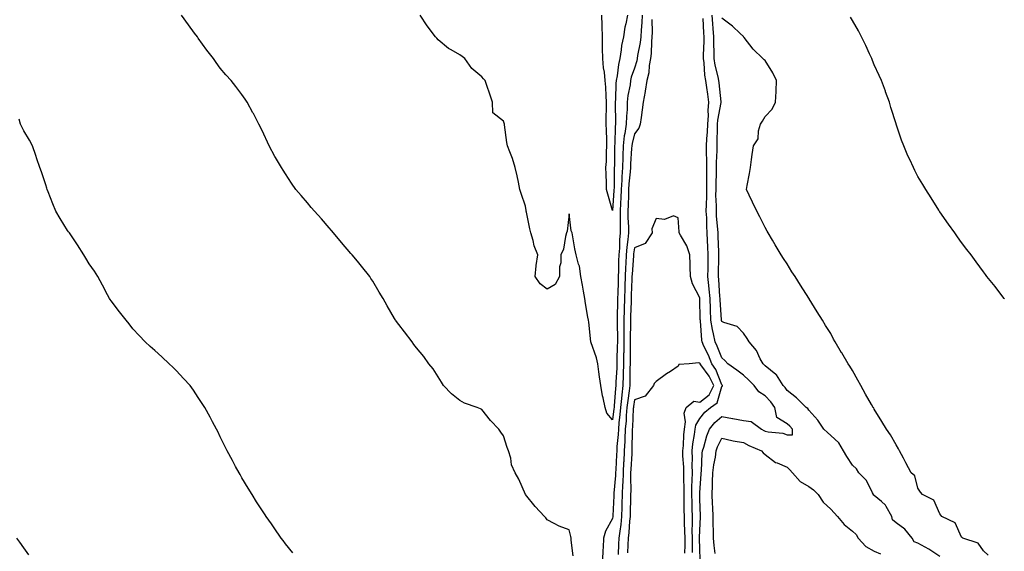
# Model space of a CAD drawing. Units: inches. Extents: x 884003 to 886643, y 7340138 to 7342778.
# Drawn here: x 885896 to 886348, y 7341386 to 7341630 of the extents above; entities that cross this region are included whole.
import ezdxf

# ---------------------------------------------------------------- set-up
doc = ezdxf.new("R2010")
doc.units = ezdxf.units.IN
doc.header["$MEASUREMENT"] = 0
doc.layers.add('Contour_88407340', color=7, linetype='Continuous', true_color=0x1ffef0)

msp = doc.modelspace()

# ---------------------------------------------------------------- linework, layer by layer
at = {"layer": 'Contour_88407340'}
for points in [[(886149.94, 7341383.8, 3339), (886148.98, 7341390.99, 3339), (886148.99, 7341391.92, 3339), (886148.83, 7341392.7, 3339), (886148.05, 7341395.69, 3339), (886143.47, 7341397.34, 3339), (886141.28, 7341398.69, 3339), (886138.05, 7341400.39, 3339), (886137.4, 7341401.28, 3339), (886136.8, 7341401.92, 3339), (886132.52, 7341406.39, 3339), (886128.05, 7341411.92, 3339), (886125.06, 7341418.93, 3339), (886123.37, 7341421.92, 3339), (886121.71, 7341425.58, 3339), (886121.29, 7341428.68, 3339), (886120.35, 7341431.92, 3339), (886119.67, 7341433.54, 3339), (886118.05, 7341438.85, 3339), (886116.74, 7341440.61, 3339), (886115.91, 7341441.92, 3339), (886111.98, 7341445.85, 3339), (886108.05, 7341450.94, 3339), (886107.39, 7341451.26, 3339), (886105.89, 7341451.92, 3339), (886100.04, 7341453.91, 3339), (886098.05, 7341455.02, 3339), (886094.22, 7341458.09, 3339), (886090.55, 7341461.92, 3339), (886089.62, 7341463.49, 3339), (886088.05, 7341465.9, 3339), (886085.68, 7341469.55, 3339), (886083.75, 7341471.92, 3339), (886081.41, 7341475.28, 3339), (886078.05, 7341479.18, 3339), (886076.94, 7341480.82, 3339), (886076.14, 7341481.92, 3339), (886072.66, 7341486.53, 3339), (886070.02, 7341489.95, 3339), (886068.5, 7341491.92, 3339), (886068.32, 7341492.19, 3339), (886068.05, 7341492.66, 3339), (886064.64, 7341498.51, 3339), (886062.84, 7341501.92, 3339), (886060.93, 7341504.81, 3339), (886058.05, 7341509.82, 3339), (886057.21, 7341511.08, 3339), (886056.63, 7341511.92, 3339), (886052.84, 7341516.71, 3339), (886050.98, 7341518.99, 3339), (886048.59, 7341521.92, 3339), (886048.33, 7341522.2, 3339), (886048.05, 7341522.55, 3339), (886043.69, 7341527.56, 3339), (886040.06, 7341531.92, 3339), (886039.12, 7341532.99, 3339), (886038.05, 7341534.21, 3339), (886034.49, 7341538.37, 3339), (886031.36, 7341541.92, 3339), (886029.81, 7341543.68, 3339), (886028.05, 7341545.7, 3339), (886025.21, 7341549.08, 3339), (886022.78, 7341551.92, 3339), (886020.84, 7341554.71, 3339), (886018.05, 7341559, 3339), (886016.9, 7341560.77, 3339), (886016.21, 7341561.92, 3339), (886013.41, 7341566.56, 3339), (886013.13, 7341567, 3339), (886010.48, 7341571.92, 3339), (886009.7, 7341573.57, 3339), (886008.05, 7341577.2, 3339), (886006.54, 7341580.41, 3339), (886005.83, 7341581.92, 3339), (886003.28, 7341586.69, 3339), (886003.12, 7341586.99, 3339), (886000.4, 7341591.92, 3339), (885999.47, 7341593.34, 3339), (885998.05, 7341595.46, 3339), (885995.22, 7341599.09, 3339), (885993.13, 7341601.92, 3339), (885990.67, 7341604.54, 3339), (885988.05, 7341607.61, 3339), (885986.2, 7341610.07, 3339), (885985, 7341611.92, 3339), (885981.98, 7341615.85, 3339), (885978.05, 7341621.26, 3339), (885977.78, 7341621.65, 3339), (885977.6, 7341621.92, 3339), (885976.36, 7341623.61, 3339), (885973.55, 7341627.42, 3339), (885970.34, 7341631.92, 3339)], [(886181.64, 7341631.92, 3340), (886181.49, 7341628.47, 3340), (886181.11, 7341624.98, 3340), (886180.96, 7341621.92, 3340), (886180.69, 7341619.28, 3340), (886179.51, 7341613.38, 3340), (886179.33, 7341611.92, 3340), (886179.14, 7341610.83, 3340), (886178.05, 7341607.47, 3340), (886176.6, 7341603.37, 3340), (886176.3, 7341601.92, 3340), (886176.06, 7341599.93, 3340), (886175.05, 7341594.92, 3340), (886174.75, 7341591.92, 3340), (886174.65, 7341588.52, 3340), (886174.42, 7341585.55, 3340), (886174.32, 7341581.92, 3340), (886173.65, 7341577.52, 3340), (886173.41, 7341576.56, 3340), (886172.85, 7341571.92, 3340), (886172.67, 7341567.3, 3340), (886172.67, 7341566.54, 3340), (886172.51, 7341561.92, 3340), (886172.25, 7341557.72, 3340), (886172.23, 7341556.1, 3340), (886172, 7341551.92, 3340), (886171.86, 7341548.11, 3340), (886171.7, 7341545.57, 3340), (886171.56, 7341541.92, 3340), (886171.57, 7341538.4, 3340), (886171.44, 7341535.31, 3340), (886171.45, 7341531.92, 3340), (886171.18, 7341528.8, 3340), (886171.14, 7341525.01, 3340), (886170.9, 7341521.92, 3340), (886170.79, 7341519.19, 3340), (886170.75, 7341514.62, 3340), (886170.64, 7341511.92, 3340), (886170.56, 7341509.41, 3340), (886170.43, 7341504.3, 3340), (886170.35, 7341501.92, 3340), (886170.29, 7341499.67, 3340), (886170.19, 7341494.06, 3340), (886170.14, 7341491.92, 3340), (886170.14, 7341489.83, 3340), (886170.22, 7341484.09, 3340), (886170.22, 7341481.92, 3340), (886170.18, 7341479.79, 3340), (886170.03, 7341473.9, 3340), (886170, 7341471.92, 3340), (886169.94, 7341470.03, 3340), (886169.59, 7341463.46, 3340), (886169.54, 7341461.92, 3340), (886169.39, 7341460.58, 3340), (886168.79, 7341452.67, 3340), (886168.72, 7341451.92, 3340), (886168.67, 7341451.3, 3340), (886168.05, 7341446.15, 3340), (886165.44, 7341449.31, 3340), (886164.61, 7341451.92, 3340), (886163.71, 7341456.26, 3340), (886163.39, 7341457.26, 3340), (886162.67, 7341461.92, 3340), (886162.04, 7341465.91, 3340), (886161.79, 7341468.18, 3340), (886161.25, 7341471.92, 3340), (886160.7, 7341474.58, 3340), (886158.05, 7341481.91, 3340), (886158.04, 7341481.93, 3340), (886157.12, 7341490.99, 3340), (886156.93, 7341491.92, 3340), (886156.74, 7341493.23, 3340), (886155.63, 7341499.5, 3340), (886155.29, 7341501.92, 3340), (886154.71, 7341505.26, 3340), (886154.18, 7341508.05, 3340), (886153.52, 7341511.92, 3340), (886152.78, 7341516.65, 3340), (886152.39, 7341517.58, 3340), (886151.3, 7341521.92, 3340), (886150.76, 7341524.63, 3340), (886149.82, 7341530.15, 3340), (886149.48, 7341531.92, 3340), (886149.07, 7341532.94, 3340), (886148.05, 7341540.76, 3340), (886147.14, 7341532.83, 3340), (886146.92, 7341531.92, 3340), (886146.42, 7341530.29, 3340), (886145.5, 7341524.47, 3340), (886144.28, 7341521.92, 3340), (886144.36, 7341518.23, 3340), (886143.63, 7341516.34, 3340), (886143.68, 7341511.92, 3340), (886141.69, 7341508.28, 3340), (886138.05, 7341506.08, 3340), (886134.76, 7341508.63, 3340), (886132.52, 7341511.92, 3340), (886132.97, 7341516.84, 3340), (886132.94, 7341517.03, 3340), (886133.69, 7341521.92, 3340), (886132.11, 7341525.98, 3340), (886131.57, 7341528.4, 3340), (886130.49, 7341531.92, 3340), (886130, 7341533.87, 3340), (886128.55, 7341541.43, 3340), (886128.43, 7341541.92, 3340), (886128.39, 7341542.26, 3340), (886128.05, 7341544.24, 3340), (886126.11, 7341549.98, 3340), (886125.53, 7341551.92, 3340), (886124.81, 7341555.16, 3340), (886124.28, 7341558.15, 3340), (886123.33, 7341561.92, 3340), (886122.17, 7341566.04, 3340), (886120.86, 7341569.11, 3340), (886119.86, 7341571.92, 3340), (886119.56, 7341573.43, 3340), (886118.48, 7341581.49, 3340), (886118.4, 7341581.92, 3340), (886118.38, 7341582.25, 3340), (886118.05, 7341583.28, 3340), (886113.17, 7341587.04, 3340), (886112.94, 7341591.92, 3340), (886111.69, 7341595.56, 3340), (886110.37, 7341599.6, 3340), (886109.6, 7341601.92, 3340), (886108.77, 7341602.64, 3340), (886108.05, 7341603.57, 3340), (886103.49, 7341607.36, 3340), (886100.23, 7341611.92, 3340), (886099, 7341612.88, 3340), (886098.05, 7341613.71, 3340), (886093.96, 7341616.01, 3340), (886092.73, 7341616.6, 3340), (886088.05, 7341620.52, 3340), (886087.38, 7341621.25, 3340), (886086.83, 7341621.92, 3340), (886083.05, 7341626.92, 3340), (886079.74, 7341631.92, 3340)], [(886174.8, 7341631.92, 3341), (886174.06, 7341627.93, 3341), (886173.57, 7341626.4, 3341), (886172.98, 7341621.92, 3341), (886172.06, 7341617.91, 3341), (886172.02, 7341615.88, 3341), (886171.37, 7341611.92, 3341), (886170.68, 7341609.29, 3341), (886170.1, 7341603.98, 3341), (886169.68, 7341601.92, 3341), (886169.51, 7341600.46, 3341), (886169.4, 7341593.26, 3341), (886169.26, 7341591.92, 3341), (886169.22, 7341590.74, 3341), (886169.36, 7341583.23, 3341), (886169.33, 7341581.92, 3341), (886169.16, 7341580.81, 3341), (886169.02, 7341572.89, 3341), (886168.9, 7341571.92, 3341), (886168.87, 7341571.1, 3341), (886168.85, 7341562.72, 3341), (886168.82, 7341561.92, 3341), (886168.77, 7341561.2, 3341), (886168.68, 7341552.55, 3341), (886168.64, 7341551.92, 3341), (886168.62, 7341551.35, 3341), (886168.05, 7341542.2, 3341), (886165.82, 7341549.69, 3341), (886165.28, 7341551.92, 3341), (886165.23, 7341554.74, 3341), (886165.03, 7341558.9, 3341), (886164.98, 7341561.92, 3341), (886165.24, 7341564.73, 3341), (886165.2, 7341569.07, 3341), (886165.42, 7341571.92, 3341), (886165.38, 7341574.59, 3341), (886165.17, 7341579.04, 3341), (886165.13, 7341581.92, 3341), (886165.13, 7341584.84, 3341), (886165.31, 7341589.18, 3341), (886165.31, 7341591.92, 3341), (886165.07, 7341594.9, 3341), (886164.94, 7341598.81, 3341), (886164.67, 7341601.92, 3341), (886164.26, 7341605.71, 3341), (886163.88, 7341607.76, 3341), (886163.5, 7341611.92, 3341), (886163.43, 7341616.54, 3341), (886163.41, 7341617.28, 3341), (886163.33, 7341621.92, 3341), (886163.22, 7341626.75, 3341), (886163.22, 7341627.09, 3341), (886163.1, 7341631.92, 3341)], [(886186.01, 7341629.88, 3339), (886186.12, 7341623.84, 3339), (886186.03, 7341621.92, 3339), (886185.8, 7341619.67, 3339), (886185.68, 7341614.28, 3339), (886185.4, 7341611.92, 3339), (886184.83, 7341608.7, 3339), (886184.59, 7341605.39, 3339), (886183.79, 7341601.92, 3339), (886183.02, 7341596.95, 3339), (886182.99, 7341596.86, 3339), (886182, 7341591.92, 3339), (886181.57, 7341588.4, 3339), (886181.06, 7341584.93, 3339), (886180.67, 7341581.92, 3339), (886180.03, 7341579.94, 3339), (886178.05, 7341577.47, 3339), (886176.93, 7341573.04, 3339), (886176.8, 7341571.92, 3339), (886176.75, 7341570.62, 3339), (886176.26, 7341563.71, 3339), (886176.19, 7341561.92, 3339), (886176.07, 7341559.95, 3339), (886175.5, 7341554.47, 3339), (886175.36, 7341551.92, 3339), (886175.25, 7341549.12, 3339), (886175.19, 7341544.78, 3339), (886175.08, 7341541.92, 3339), (886175.09, 7341538.96, 3339), (886175.31, 7341534.66, 3339), (886175.32, 7341531.92, 3339), (886175.05, 7341528.92, 3339), (886174.52, 7341525.45, 3339), (886174.25, 7341521.92, 3339), (886174.08, 7341517.96, 3339), (886173.94, 7341516.03, 3339), (886173.78, 7341511.92, 3339), (886173.63, 7341507.5, 3339), (886173.59, 7341506.38, 3339), (886173.44, 7341501.92, 3339), (886173.32, 7341497.19, 3339), (886173.31, 7341496.67, 3339), (886173.18, 7341491.92, 3339), (886173.19, 7341487.06, 3339), (886173.18, 7341486.79, 3339), (886173.18, 7341481.92, 3339), (886173.11, 7341476.97, 3339), (886173.1, 7341476.87, 3339), (886173.02, 7341471.92, 3339), (886172.88, 7341467.1, 3339), (886172.86, 7341466.73, 3339), (886172.71, 7341461.92, 3339), (886172.23, 7341457.74, 3339), (886172.1, 7341455.97, 3339), (886171.67, 7341451.92, 3339), (886171.39, 7341448.58, 3339), (886170.95, 7341444.82, 3339), (886170.69, 7341441.92, 3339), (886170.57, 7341439.41, 3339), (886170.02, 7341433.89, 3339), (886169.91, 7341431.92, 3339), (886169.81, 7341430.16, 3339), (886169.49, 7341423.36, 3339), (886169.4, 7341421.92, 3339), (886169.36, 7341420.61, 3339), (886168.61, 7341412.48, 3339), (886168.59, 7341411.92, 3339), (886168.57, 7341411.39, 3339), (886168.2, 7341402.08, 3339), (886168.2, 7341401.92, 3339), (886168.18, 7341401.78, 3339), (886168.05, 7341400.88, 3339), (886164.78, 7341395.19, 3339), (886163.85, 7341391.92, 3339), (886163.72, 7341387.59, 3339), (886163.55, 7341386.42, 3339), (886163.45, 7341381.92, 3339)], [(886208.26, 7341382.13, 3339), (886208.05, 7341387.05, 3339), (886207.95, 7341391.82, 3339), (886207.95, 7341391.92, 3339), (886207.94, 7341392.03, 3339), (886208.05, 7341395.58, 3339), (886208.36, 7341401.61, 3339), (886208.36, 7341401.92, 3339), (886208.35, 7341402.22, 3339), (886208.05, 7341409.86, 3339), (886208, 7341411.87, 3339), (886208, 7341411.92, 3339), (886208, 7341411.97, 3339), (886208.05, 7341412.93, 3339), (886208.69, 7341421.28, 3339), (886208.71, 7341421.92, 3339), (886208.79, 7341422.67, 3339), (886209.07, 7341430.9, 3339), (886209.21, 7341431.92, 3339), (886209.8, 7341433.67, 3339), (886211.19, 7341438.79, 3339), (886212.47, 7341441.92, 3339), (886214.99, 7341444.98, 3339), (886218.05, 7341447.76, 3339), (886222.96, 7341446.83, 3339), (886223.19, 7341446.78, 3339), (886228.05, 7341445.85, 3339), (886231.57, 7341445.44, 3339), (886236.32, 7341441.92, 3339), (886237.39, 7341441.27, 3339), (886238.05, 7341440.95, 3339), (886239.34, 7341440.63, 3339), (886246.14, 7341440.01, 3339), (886248.05, 7341439.25, 3339), (886250.58, 7341439.39, 3339), (886250.48, 7341441.92, 3339), (886249.36, 7341443.23, 3339), (886248.05, 7341444.31, 3339), (886243.38, 7341447.25, 3339), (886242.47, 7341451.92, 3339), (886240.65, 7341454.52, 3339), (886238.05, 7341457.18, 3339), (886235.15, 7341459.02, 3339), (886232.95, 7341461.92, 3339), (886230.57, 7341464.44, 3339), (886228.05, 7341466.62, 3339), (886225.04, 7341468.91, 3339), (886220.94, 7341471.92, 3339), (886219.56, 7341473.43, 3339), (886218.05, 7341474.62, 3339), (886216.05, 7341479.92, 3339), (886215.13, 7341481.92, 3339), (886214.38, 7341485.59, 3339), (886213.78, 7341487.65, 3339), (886213.09, 7341491.92, 3339), (886212.89, 7341496.76, 3339), (886212.89, 7341497.08, 3339), (886212.7, 7341501.92, 3339), (886212.33, 7341506.2, 3339), (886212.13, 7341507.83, 3339), (886211.76, 7341511.92, 3339), (886211.8, 7341515.67, 3339), (886211.8, 7341518.17, 3339), (886211.84, 7341521.92, 3339), (886211.69, 7341525.56, 3339), (886211.57, 7341528.4, 3339), (886211.43, 7341531.92, 3339), (886211.24, 7341535.11, 3339), (886211.18, 7341538.8, 3339), (886211.01, 7341541.92, 3339), (886211.03, 7341544.9, 3339), (886211.23, 7341548.74, 3339), (886211.25, 7341551.92, 3339), (886211.27, 7341555.14, 3339), (886211.23, 7341558.74, 3339), (886211.25, 7341561.92, 3339), (886211.26, 7341565.13, 3339), (886211.11, 7341568.86, 3339), (886211.13, 7341571.92, 3339), (886211.29, 7341575.16, 3339), (886211.57, 7341578.4, 3339), (886211.73, 7341581.92, 3339), (886212, 7341585.87, 3339), (886211.91, 7341588.06, 3339), (886212.24, 7341591.92, 3339), (886211.76, 7341595.63, 3339), (886211.27, 7341598.7, 3339), (886210.83, 7341601.92, 3339), (886210.38, 7341604.25, 3339), (886209.97, 7341610, 3339), (886209.67, 7341611.92, 3339), (886209.68, 7341613.55, 3339), (886210.04, 7341619.93, 3339), (886210.05, 7341621.92, 3339), (886209.92, 7341623.79, 3339), (886209.63, 7341630.34, 3339)], [(886318.05, 7341383.43, 3340), (886313.44, 7341386.53, 3340), (886312.98, 7341386.85, 3340), (886308.05, 7341389.65, 3340), (886306.28, 7341390.16, 3340), (886305.39, 7341391.92, 3340), (886302.12, 7341395.99, 3340), (886298.05, 7341398.99, 3340), (886296.39, 7341400.26, 3340), (886296.08, 7341401.92, 3340), (886293.48, 7341406.49, 3340), (886293.23, 7341407.1, 3340), (886291.29, 7341408.67, 3340), (886288.05, 7341411.51, 3340), (886287.75, 7341411.62, 3340), (886287.71, 7341411.92, 3340), (886287.23, 7341412.74, 3340), (886284.52, 7341418.39, 3340), (886280.98, 7341421.92, 3340), (886279.84, 7341423.71, 3340), (886278.05, 7341425.45, 3340), (886275.47, 7341429.34, 3340), (886273.94, 7341431.92, 3340), (886271.81, 7341435.68, 3340), (886268.05, 7341439.03, 3340), (886266.53, 7341440.4, 3340), (886264.84, 7341441.92, 3340), (886262.17, 7341446.04, 3340), (886258.05, 7341450.7, 3340), (886257.5, 7341451.37, 3340), (886256.8, 7341451.92, 3340), (886252.43, 7341456.3, 3340), (886248.05, 7341459.59, 3340), (886247.13, 7341461, 3340), (886246.24, 7341461.92, 3340), (886243.12, 7341466.85, 3340), (886243.07, 7341466.94, 3340), (886242.9, 7341467.07, 3340), (886238.05, 7341470.94, 3340), (886237.58, 7341471.45, 3340), (886237.02, 7341471.92, 3340), (886235.75, 7341474.22, 3340), (886234.07, 7341477.94, 3340), (886230.59, 7341481.92, 3340), (886229.68, 7341483.55, 3340), (886228.05, 7341486.01, 3340), (886225.21, 7341489.08, 3340), (886219.1, 7341490.87, 3340), (886218.05, 7341491.38, 3340), (886217.93, 7341491.8, 3340), (886217.91, 7341491.92, 3340), (886217.9, 7341492.07, 3340), (886217.35, 7341501.22, 3340), (886217.32, 7341501.92, 3340), (886217.25, 7341502.72, 3340), (886216.75, 7341510.62, 3340), (886216.63, 7341511.92, 3340), (886216.64, 7341513.33, 3340), (886216.8, 7341520.67, 3340), (886216.81, 7341521.92, 3340), (886216.76, 7341523.21, 3340), (886216.46, 7341530.33, 3340), (886216.4, 7341531.92, 3340), (886216.3, 7341533.67, 3340), (886215.73, 7341539.61, 3340), (886215.61, 7341541.92, 3340), (886215.63, 7341544.34, 3340), (886215.45, 7341549.32, 3340), (886215.46, 7341551.92, 3340), (886215.48, 7341554.48, 3340), (886215.62, 7341559.49, 3340), (886215.64, 7341561.92, 3340), (886215.65, 7341564.32, 3340), (886215.91, 7341569.78, 3340), (886215.92, 7341571.92, 3340), (886216.02, 7341573.95, 3340), (886216.07, 7341579.94, 3340), (886216.16, 7341581.92, 3340), (886216.28, 7341583.69, 3340), (886217.84, 7341591.71, 3340), (886217.86, 7341591.92, 3340), (886217.84, 7341592.13, 3340), (886216.93, 7341600.81, 3340), (886216.78, 7341601.92, 3340), (886216.48, 7341603.49, 3340), (886215.02, 7341608.89, 3340), (886214.55, 7341611.92, 3340), (886214.56, 7341615.41, 3340), (886214.42, 7341618.29, 3340), (886214.43, 7341621.92, 3340), (886214.17, 7341625.8, 3340), (886213.99, 7341627.86, 3340), (886213.73, 7341631.92, 3340)], [(886340.2, 7341384.07, 3341), (886338.05, 7341386.07, 3341), (886335.74, 7341389.61, 3341), (886328.67, 7341391.92, 3341), (886328.32, 7341392.19, 3341), (886328.05, 7341392.43, 3341), (886325.08, 7341398.95, 3341), (886319.07, 7341401.92, 3341), (886318.6, 7341402.47, 3341), (886318.05, 7341403.1, 3341), (886315.42, 7341409.29, 3341), (886310.09, 7341411.92, 3341), (886309.19, 7341413.05, 3341), (886308.05, 7341414.89, 3341), (886306.57, 7341420.44, 3341), (886304.91, 7341421.92, 3341), (886302.54, 7341426.41, 3341), (886301.4, 7341428.57, 3341), (886299.63, 7341431.92, 3341), (886299.08, 7341432.95, 3341), (886298.05, 7341434.7, 3341), (886295.41, 7341439.28, 3341), (886293.59, 7341441.92, 3341), (886291.52, 7341445.39, 3341), (886288.05, 7341451.04, 3341), (886287.77, 7341451.64, 3341), (886287.47, 7341451.92, 3341), (886286.75, 7341453.22, 3341), (886284.07, 7341457.94, 3341), (886281.91, 7341461.92, 3341), (886280.54, 7341464.41, 3341), (886278.05, 7341468.84, 3341), (886276.88, 7341470.75, 3341), (886276.07, 7341471.92, 3341), (886273.09, 7341476.88, 3341), (886273.06, 7341476.93, 3341), (886270.16, 7341481.92, 3341), (886269.38, 7341483.25, 3341), (886268.05, 7341485.73, 3341), (886265.67, 7341489.54, 3341), (886264.28, 7341491.92, 3341), (886261.9, 7341495.77, 3341), (886258.19, 7341501.77, 3341), (886258.11, 7341501.92, 3341), (886258.08, 7341501.95, 3341), (886258.05, 7341502.01, 3341), (886254.16, 7341508.03, 3341), (886251.68, 7341511.92, 3341), (886250.26, 7341514.13, 3341), (886248.05, 7341517.7, 3341), (886246.41, 7341520.28, 3341), (886245.36, 7341521.92, 3341), (886242.59, 7341526.47, 3341), (886241.34, 7341528.63, 3341), (886239.41, 7341531.92, 3341), (886238.92, 7341532.79, 3341), (886238.05, 7341534.4, 3341), (886235.5, 7341539.37, 3341), (886234.17, 7341541.92, 3341), (886232.21, 7341546.08, 3341), (886230.7, 7341549.27, 3341), (886229.46, 7341551.92, 3341), (886229.77, 7341553.64, 3341), (886230.78, 7341559.19, 3341), (886231.28, 7341561.92, 3341), (886231.75, 7341565.62, 3341), (886232.11, 7341567.86, 3341), (886232.6, 7341571.92, 3341), (886234.79, 7341575.18, 3341), (886234.92, 7341578.79, 3341), (886235.86, 7341581.92, 3341), (886236.81, 7341583.16, 3341), (886238.05, 7341585.35, 3341), (886241.27, 7341588.7, 3341), (886242.79, 7341591.92, 3341), (886243, 7341596.87, 3341), (886243.01, 7341596.96, 3341), (886243.18, 7341601.92, 3341), (886241.55, 7341605.42, 3341), (886238.05, 7341611.03, 3341), (886237.54, 7341611.41, 3341), (886237, 7341611.92, 3341), (886232.43, 7341616.3, 3341), (886228.38, 7341621.59, 3341), (886228.12, 7341621.92, 3341), (886228.09, 7341621.96, 3341), (886228.05, 7341622.01, 3341), (886226.55, 7341623.42, 3341), (886222.95, 7341626.83, 3341), (886218.05, 7341630.5, 3341)], [(886347.82, 7341501.69, 3342), (886347.64, 7341501.92, 3342), (886346.15, 7341503.82, 3342), (886343.43, 7341507.3, 3342), (886339.72, 7341511.92, 3342), (886338.99, 7341512.86, 3342), (886338.05, 7341514.07, 3342), (886334.82, 7341518.69, 3342), (886332.4, 7341521.92, 3342), (886330.51, 7341524.38, 3342), (886328.05, 7341527.48, 3342), (886326.27, 7341530.14, 3342), (886325, 7341531.92, 3342), (886322.15, 7341536.02, 3342), (886318.05, 7341541.62, 3342), (886317.94, 7341541.81, 3342), (886317.87, 7341541.92, 3342), (886317.57, 7341542.4, 3342), (886314.12, 7341547.99, 3342), (886311.63, 7341551.92, 3342), (886310.26, 7341554.13, 3342), (886308.05, 7341557.81, 3342), (886306.67, 7341560.54, 3342), (886306.01, 7341561.92, 3342), (886304.33, 7341565.64, 3342), (886303.5, 7341567.37, 3342), (886301.65, 7341571.92, 3342), (886300.57, 7341574.44, 3342), (886298.05, 7341581.84, 3342), (886298.02, 7341581.94, 3342), (886295.65, 7341589.52, 3342), (886295.06, 7341591.92, 3342), (886293.25, 7341596.72, 3342), (886293.14, 7341597, 3342), (886291.37, 7341601.92, 3342), (886290.32, 7341604.19, 3342), (886288.05, 7341609, 3342), (886287.22, 7341611.09, 3342), (886286.89, 7341611.92, 3342), (886285.84, 7341614.13, 3342), (886284.09, 7341617.96, 3342), (886282.11, 7341621.92, 3342), (886280.75, 7341624.62, 3342), (886278.05, 7341629.43, 3342), (886277.11, 7341630.98, 3342)], [(886021.32, 7341385.19, 3338), (886018.05, 7341389.28, 3338), (886016.91, 7341390.78, 3338), (886016.07, 7341391.92, 3338), (886012.76, 7341396.63, 3338), (886011.53, 7341398.44, 3338), (886009.14, 7341401.92, 3338), (886008.69, 7341402.56, 3338), (886008.05, 7341403.54, 3338), (886004.78, 7341408.65, 3338), (886002.73, 7341411.92, 3338), (886000.92, 7341414.8, 3338), (885998.05, 7341419.61, 3338), (885997.19, 7341421.06, 3338), (885996.71, 7341421.92, 3338), (885995.15, 7341424.82, 3338), (885993.68, 7341427.55, 3338), (885991.34, 7341431.92, 3338), (885990.23, 7341434.11, 3338), (885988.05, 7341438.47, 3338), (885986.95, 7341440.83, 3338), (885986.44, 7341441.92, 3338), (885984.62, 7341445.35, 3338), (885983.55, 7341447.42, 3338), (885981.03, 7341451.92, 3338), (885979.87, 7341453.74, 3338), (885978.05, 7341456.47, 3338), (885975.87, 7341459.74, 3338), (885974.25, 7341461.92, 3338), (885971.29, 7341465.17, 3338), (885968.05, 7341468.65, 3338), (885966.42, 7341470.29, 3338), (885964.73, 7341471.92, 3338), (885961.3, 7341475.17, 3338), (885958.05, 7341478.08, 3338), (885956.01, 7341479.87, 3338), (885953.72, 7341481.92, 3338), (885950.95, 7341484.82, 3338), (885948.05, 7341488.01, 3338), (885946.31, 7341490.18, 3338), (885944.93, 7341491.92, 3338), (885941.87, 7341495.74, 3338), (885938.05, 7341500.72, 3338), (885937.58, 7341501.46, 3338), (885937.3, 7341501.92, 3338), (885936.42, 7341503.55, 3338), (885934.09, 7341507.96, 3338), (885931.93, 7341511.92, 3338), (885930.47, 7341514.34, 3338), (885928.05, 7341517.83, 3338), (885926.53, 7341520.4, 3338), (885925.52, 7341521.92, 3338), (885922.6, 7341526.47, 3338), (885920.78, 7341529.19, 3338), (885918.97, 7341531.92, 3338), (885918.57, 7341532.44, 3338), (885918.05, 7341533.11, 3338), (885914.71, 7341538.58, 3338), (885912.73, 7341541.92, 3338), (885911.39, 7341545.26, 3338), (885909.18, 7341550.79, 3338), (885908.72, 7341551.92, 3338), (885908.57, 7341552.44, 3338), (885908.05, 7341554.01, 3338), (885906.12, 7341560, 3338), (885905.35, 7341561.92, 3338), (885904.04, 7341565.92, 3338), (885903.59, 7341567.46, 3338), (885902, 7341571.92, 3338), (885900.59, 7341574.46, 3338), (885898.05, 7341578.8, 3338), (885897.03, 7341580.89, 3338), (885896.55, 7341581.92, 3338), (885895.86, 7341584.11, 3338)], [(886204.68, 7341385.29, 3338), (886204.61, 7341388.48, 3338), (886204.61, 7341391.92, 3338), (886204.56, 7341395.41, 3338), (886204.65, 7341398.52, 3338), (886204.6, 7341401.92, 3338), (886204.54, 7341405.43, 3338), (886204.47, 7341408.34, 3338), (886204.42, 7341411.92, 3338), (886204.44, 7341415.53, 3338), (886204.59, 7341418.46, 3338), (886204.61, 7341421.92, 3338), (886204.54, 7341425.43, 3338), (886204.61, 7341428.48, 3338), (886204.54, 7341431.92, 3338), (886204.85, 7341435.11, 3338), (886205.64, 7341439.51, 3338), (886205.91, 7341441.92, 3338), (886206.2, 7341443.77, 3338), (886208.05, 7341446.77, 3338), (886210.33, 7341449.64, 3338), (886212.89, 7341451.92, 3338), (886215.95, 7341454.01, 3338), (886218.05, 7341461.44, 3338), (886218.39, 7341461.58, 3338), (886218.43, 7341461.92, 3338), (886218.22, 7341462.09, 3338), (886218.05, 7341462.21, 3338), (886215.41, 7341469.28, 3338), (886213.61, 7341471.92, 3338), (886211.99, 7341475.86, 3338), (886209.91, 7341480.05, 3338), (886209.05, 7341481.92, 3338), (886208.88, 7341482.75, 3338), (886208.31, 7341491.66, 3338), (886208.27, 7341491.92, 3338), (886208.26, 7341492.13, 3338), (886208.09, 7341501.89, 3338), (886208.08, 7341501.95, 3338), (886208.05, 7341502.23, 3338), (886204.7, 7341508.57, 3338), (886203.7, 7341511.92, 3338), (886203.58, 7341516.39, 3338), (886203.58, 7341517.46, 3338), (886203.46, 7341521.92, 3338), (886202.11, 7341525.98, 3338), (886199.1, 7341530.87, 3338), (886198.56, 7341531.92, 3338), (886198.52, 7341532.39, 3338), (886198.05, 7341538.88, 3338), (886195.98, 7341539.85, 3338), (886191.87, 7341538.1, 3338), (886188.05, 7341538.52, 3338), (886186.07, 7341533.89, 3338), (886186.17, 7341531.92, 3338), (886182.91, 7341527.06, 3338), (886178.05, 7341525.04, 3338), (886177.63, 7341522.34, 3338), (886177.6, 7341521.92, 3338), (886177.58, 7341521.46, 3338), (886176.95, 7341513.02, 3338), (886176.91, 7341511.92, 3338), (886176.87, 7341510.74, 3338), (886176.58, 7341503.39, 3338), (886176.53, 7341501.92, 3338), (886176.49, 7341500.37, 3338), (886176.28, 7341493.7, 3338), (886176.23, 7341491.92, 3338), (886176.23, 7341490.1, 3338), (886176.15, 7341483.82, 3338), (886176.15, 7341481.92, 3338), (886176.12, 7341479.99, 3338), (886176.08, 7341473.89, 3338), (886176.05, 7341471.92, 3338), (886175.99, 7341469.85, 3338), (886175.93, 7341464.04, 3338), (886175.86, 7341461.92, 3338), (886175.58, 7341459.45, 3338), (886174.95, 7341455.02, 3338), (886174.62, 7341451.92, 3338), (886174.31, 7341448.18, 3338), (886174.2, 7341445.77, 3338), (886173.86, 7341441.92, 3338), (886173.64, 7341437.51, 3338), (886173.63, 7341436.34, 3338), (886173.38, 7341431.92, 3338), (886173.11, 7341426.97, 3338), (886173.1, 7341426.87, 3338), (886172.82, 7341421.92, 3338), (886172.67, 7341417.3, 3338), (886172.6, 7341416.47, 3338), (886172.43, 7341411.92, 3338), (886172.31, 7341407.66, 3338), (886172.25, 7341406.12, 3338), (886172.13, 7341401.92, 3338), (886171.74, 7341398.23, 3338), (886171.28, 7341395.15, 3338), (886170.91, 7341391.92, 3338), (886170.77, 7341389.2, 3338), (886170.51, 7341384.38, 3338)], [(886201.21, 7341385.08, 3337), (886201.27, 7341388.7, 3337), (886201.27, 7341391.92, 3337), (886201.22, 7341395.09, 3337), (886200.99, 7341398.98, 3337), (886200.95, 7341401.92, 3337), (886200.9, 7341404.78, 3337), (886200.88, 7341409.09, 3337), (886200.84, 7341411.92, 3337), (886200.85, 7341414.72, 3337), (886200.66, 7341419.3, 3337), (886200.68, 7341421.92, 3337), (886200.63, 7341424.5, 3337), (886200.31, 7341429.66, 3337), (886200.26, 7341431.92, 3337), (886200.5, 7341434.37, 3337), (886200.65, 7341439.32, 3337), (886200.95, 7341441.92, 3337), (886201.48, 7341445.35, 3337), (886200.79, 7341449.18, 3337), (886201.78, 7341451.92, 3337), (886205.26, 7341454.71, 3337), (886208.05, 7341454.34, 3337), (886212.25, 7341457.72, 3337), (886214.41, 7341461.92, 3337), (886212.37, 7341466.25, 3337), (886208.55, 7341471.42, 3337), (886208.21, 7341471.92, 3337), (886208.16, 7341472.03, 3337), (886208.05, 7341472.26, 3337), (886207.6, 7341472.37, 3337), (886203.17, 7341471.92, 3337), (886198.35, 7341471.62, 3337), (886198.05, 7341470.75, 3337), (886194.51, 7341468.38, 3337), (886192.74, 7341467.23, 3337), (886188.05, 7341463.76, 3337), (886187.15, 7341462.81, 3337), (886186.82, 7341461.92, 3337), (886182.99, 7341456.98, 3337), (886178.05, 7341455.37, 3337), (886177.62, 7341452.35, 3337), (886177.57, 7341451.92, 3337), (886177.53, 7341451.4, 3337), (886177.11, 7341442.86, 3337), (886177.03, 7341441.92, 3337), (886176.97, 7341440.84, 3337), (886176.92, 7341433.05, 3337), (886176.86, 7341431.92, 3337), (886176.79, 7341430.66, 3337), (886176.34, 7341423.63, 3337), (886176.24, 7341421.92, 3337), (886176.18, 7341420.05, 3337), (886176.33, 7341413.64, 3337), (886176.27, 7341411.92, 3337), (886176.22, 7341410.09, 3337), (886176.11, 7341403.86, 3337), (886176.06, 7341401.92, 3337), (886175.82, 7341399.69, 3337), (886175.46, 7341394.51, 3337), (886175.16, 7341391.92, 3337), (886175, 7341388.87, 3337), (886174.81, 7341385.16, 3337)], [(886215.07, 7341384.9, 3340), (886214.64, 7341388.51, 3340), (886214.38, 7341391.92, 3340), (886214.35, 7341395.62, 3340), (886214.19, 7341398.06, 3340), (886214.17, 7341401.92, 3340), (886214, 7341405.97, 3340), (886213.92, 7341407.79, 3340), (886213.75, 7341411.92, 3340), (886213.91, 7341416.06, 3340), (886213.9, 7341417.77, 3340), (886214.04, 7341421.92, 3340), (886214.45, 7341425.52, 3340), (886215.2, 7341429.07, 3340), (886215.58, 7341431.92, 3340), (886216.2, 7341433.77, 3340), (886218.05, 7341437.71, 3340), (886222.78, 7341436.65, 3340), (886223.37, 7341436.6, 3340), (886228.05, 7341435.77, 3340), (886230.5, 7341434.37, 3340), (886236.32, 7341431.92, 3340), (886237.12, 7341430.99, 3340), (886238.05, 7341430.24, 3340), (886242.81, 7341426.68, 3340), (886243.48, 7341426.49, 3340), (886248.05, 7341424.49, 3340), (886249.33, 7341423.2, 3340), (886250.48, 7341421.92, 3340), (886254.12, 7341417.98, 3340), (886258.05, 7341415.57, 3340), (886260.2, 7341414.07, 3340), (886262.24, 7341411.92, 3340), (886264.62, 7341408.49, 3340), (886268.05, 7341405.15, 3340), (886269.65, 7341403.52, 3340), (886271.22, 7341401.92, 3340), (886274.23, 7341398.1, 3340), (886278.05, 7341395.06, 3340), (886279.68, 7341393.56, 3340), (886280.71, 7341391.92, 3340), (886284.22, 7341388.09, 3340), (886288.05, 7341385.88, 3340), (886290.88, 7341384.75, 3340)], [(885900.38, 7341384.25, 3337), (885898.05, 7341387.51, 3337), (885896.15, 7341390.03, 3337), (885894.77, 7341391.92, 3337)]]:
    msp.add_polyline3d(points, dxfattribs=at)

doc.saveas('drawing.dxf')
